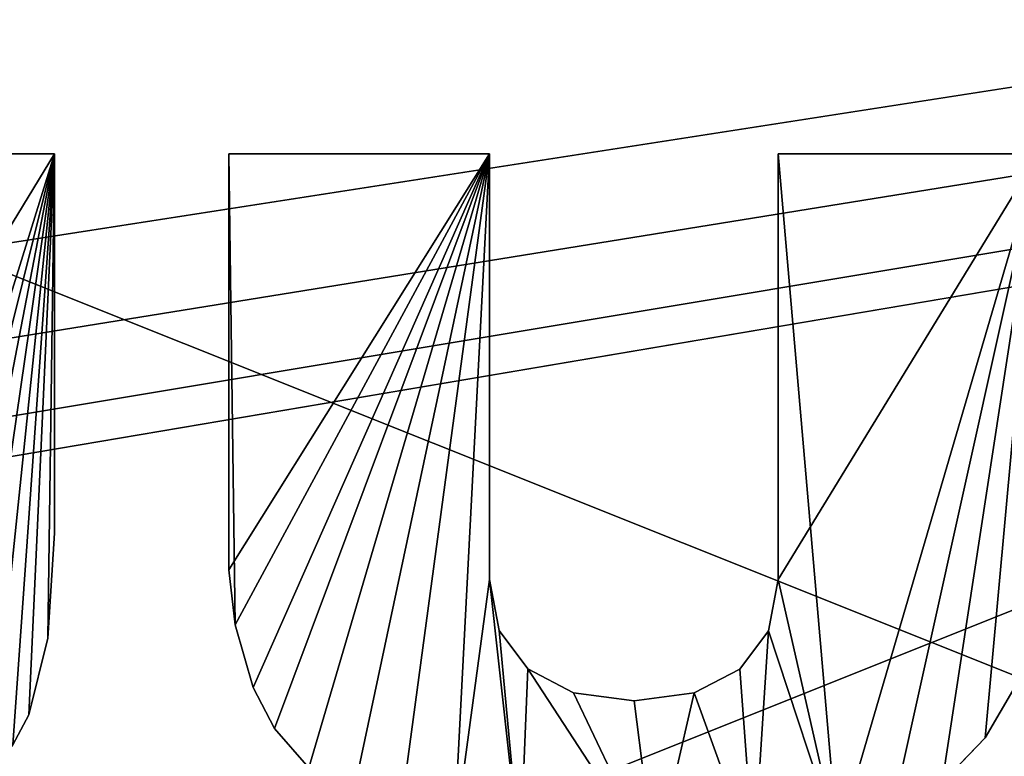
# Model space of a CAD drawing. Extents: x 0 to 403, y 0 to 403.
# Drawn here: x 195 to 202, y 21 to 27 of the extents above; entities that cross this region are included whole.
import ezdxf

# ---------------------------------------------------------------- set-up
doc = ezdxf.new("R2010")
doc.units = 0
doc.layers.get('0').update_dxf_attribs({"color": 13, "linetype": 'CONTINUOUS'})

# ---------------------------------------------------------------- blocks, each defined once
blk = doc.blocks.new('GROUP_15')
mesh = blk.add_polyface()
corners = [(363, -2.2228), (40.4991, -2.2228), (40.4991, 17.7772), (40, 380.7772), (0, 360.7772), (0, 380.7772), (0, 350), (0, 50), (0, 40), (0, 17.7772), (40, 400.7772), (363, 400.7772), (363, 380.7772), (363, 17.7772), (403, 380.7772), (403, 17.7772)]
mesh.append_faces([[corners[k] for k in face] for face in [(3, 4, 5), (13, 14, 15)]], dxfattribs={"vtx0": -1})
mesh.append_faces([[corners[k] for k in face] for face in [(4, 3, 6), (6, 3, 7), (7, 3, 8), (8, 3, 9), (9, 3, 2)]], dxfattribs={"vtx0": -1, "vtx1": -1})
mesh.append_faces([[corners[k] for k in face] for face in [(2, 12, 0)]], dxfattribs={"vtx0": -1, "vtx1": -1, "vtx2": -1})
mesh.append_faces([[corners[k] for k in face] for face in [(2, 3, 10), (2, 10, 11), (2, 11, 12), (12, 13, 0), (13, 12, 14)]], dxfattribs={"vtx0": -1, "vtx2": -1})
mesh.append_faces([[corners[k] for k in face] for face in [(0, 1, 2)]], dxfattribs={"vtx2": -1})
mesh = blk.add_polyface()
corners = [(363, -2.2228, 4), (40.4991, 17.7772, 4), (40.4991, -2.2228, 4), (363, 17.7772, 4), (363, 380.7772, 4), (403, 380.7772, 4), (403, 17.7772, 4), (0, 360.7772, 4), (40, 380.7772, 4), (0, 380.7772, 4), (0, 350, 4), (0, 50, 4), (0, 40, 4), (0, 17.7772, 4), (40, 400.7772, 4), (363, 400.7772, 4)]
mesh.append_faces([[corners[k] for k in face] for face in [(0, 1, 2), (5, 3, 6), (7, 8, 9)]], dxfattribs={"vtx0": -1})
mesh.append_faces([[corners[k] for k in face] for face in [(3, 4, 0), (4, 3, 5), (8, 1, 14), (14, 1, 15), (15, 1, 4)]], dxfattribs={"vtx0": -1, "vtx1": -1})
mesh.append_faces([[corners[k] for k in face] for face in [(4, 1, 0)]], dxfattribs={"vtx0": -1, "vtx1": -1, "vtx2": -1})
mesh.append_faces([[corners[k] for k in face] for face in [(8, 7, 10), (8, 10, 11), (8, 11, 12), (8, 12, 13), (8, 13, 1)]], dxfattribs={"vtx0": -1, "vtx2": -1})
blk = doc.blocks.new('GROUP_55')
mesh = blk.add_polyface()
corners = [(0, 360.7772, 4), (0.4019, 399.2772, 4), (0, 397.7772, 4), (0, 350, 4), (0, 50, 4), (0, 40, 4), (0, 0.7772, 4), (0.4019, -0.7228, 4), (1.5, 400.3752, 4), (1.5, -1.8209, 4), (3, 400.7772, 4), (3, -2.2228, 4), (40, 400.7772, 4), (45, 40, 4), (56, -2.2228, 4), (45, 360.7772, 4), (305, 40, 4), (347, -2.2228, 4), (350, 40, 4), (400, -2.2228, 4), (358, 40, 4), (56, 400.7772, 4), (358, 360.7772, 4), (93, 400.7772, 4), (347, 400.7772, 4), (400, 400.7772, 4), (401.5, -1.8209, 4), (401.5, 400.3752, 4), (402.5981, -0.7228, 4), (402.5981, 399.2772, 4), (403, 0.7772, 4), (403, 397.7772, 4)]
mesh.append_faces([[corners[k] for k in face] for face in [(0, 1, 2), (29, 30, 31)]], dxfattribs={"vtx0": -1})
mesh.append_faces([[corners[k] for k in face] for face in [(1, 7, 8), (8, 9, 10), (10, 11, 12), (13, 14, 16), (16, 17, 18), (18, 19, 20), (21, 22, 23), (23, 22, 24), (24, 22, 25), (25, 26, 27), (27, 28, 29)]], dxfattribs={"vtx0": -1, "vtx1": -1})
mesh.append_faces([[corners[k] for k in face] for face in [(12, 11, 13), (25, 20, 19)]], dxfattribs={"vtx0": -1, "vtx1": -1, "vtx2": -1})
mesh.append_faces([[corners[k] for k in face] for face in [(1, 0, 3), (1, 3, 4), (1, 4, 5), (1, 5, 6), (1, 6, 7), (8, 7, 9), (10, 9, 11), (13, 11, 14), (12, 13, 15), (16, 14, 17), (18, 17, 19), (15, 21, 12), (21, 15, 22), (25, 22, 20), (25, 19, 26), (27, 26, 28), (29, 28, 30)]], dxfattribs={"vtx0": -1, "vtx2": -1})
mesh = blk.add_polyface()
corners = [(305, 40), (53, 0.7772), (53, 40), (53.4019, -0.7228), (54.5, -1.8209), (56, -2.2228), (347, -2.2228), (350, 40), (348.5, -1.8209), (349.5981, -0.7228), (350, 0.7772)]
mesh.append_faces([[corners[k] for k in face] for face in [(0, 1, 2), (9, 7, 10)]], dxfattribs={"vtx0": -1})
mesh.append_faces([[corners[k] for k in face] for face in [(1, 0, 3), (3, 0, 4), (4, 0, 5), (5, 0, 6), (6, 7, 8), (8, 7, 9)]], dxfattribs={"vtx0": -1, "vtx1": -1})
mesh.append_faces([[corners[k] for k in face] for face in [(6, 0, 7)]], dxfattribs={"vtx0": -1, "vtx2": -1})
blk = doc.blocks.new('JUMAT')
for p, q in [((2.5921, 5.0853, 0.025), (4.1405, 5.0853, 0.025)), ((2.5921, 5.0853, 0.225), (4.1405, 5.0853, 0.225)), ((4.1405, 5.0853, 0.025), (4.1405, 5.0853, 0.225)), ((5.1739, 5.0853, 0.025), (6.7156, 5.0853, 0.025)), ((5.1739, 5.0853, 0.225), (6.7156, 5.0853, 0.225)), ((5.1739, 5.0853, 0.025), (5.1739, 5.0853, 0.225)), ((6.7156, 5.0853, 0.025), (6.7156, 5.0853, 0.225)), ((8.4243, 5.0853, 0.025), (9.9659, 5.0853, 0.025)), ((8.4243, 5.0853, 0.225), (9.9659, 5.0853, 0.225)), ((8.4243, 5.0853, 0.025), (8.4243, 5.0853, 0.225)), ((4.1405, 2.3688, 0.025), (4.1405, 2.3688, 0.225)), ((5.1739, 2.1063, 0.025), (5.1739, 2.1063, 0.225)), ((6.7156, 2.0354, 0.025), (6.7156, 2.0354, 0.225)), ((8.4243, 2.0354, 0.025), (8.4243, 2.0354, 0.225)), ((5.3172, 1.2611, 0.025), (5.2098, 1.711, 0.025)), ((5.3172, 1.2611, 0.225), (5.2098, 1.711, 0.225)), ((5.2098, 1.711, 0.025), (5.2098, 1.711, 0.225)), ((6.7723, 1.6712, 0.025), (6.9424, 1.3964, 0.025)), ((6.7723, 1.6712, 0.225), (6.9424, 1.3964, 0.225)), ((6.7723, 1.6712, 0.025), (6.7723, 1.6712, 0.225)), ((8.1975, 1.3931, 0.025), (8.3676, 1.667, 0.025)), ((8.1975, 1.3931, 0.225), (8.3676, 1.667, 0.225)), ((8.3676, 1.667, 0.025), (8.3676, 1.667, 0.225)), ((4.1026, 1.6156, 0.025), (3.9887, 1.0668, 0.025)), ((4.1026, 1.6156, 0.225), (3.9887, 1.0668, 0.225)), ((4.1026, 1.6156, 0.025), (4.1026, 1.6156, 0.225)), ((6.9424, 1.3964, 0.025), (7.2131, 1.2239, 0.025)), ((6.9424, 1.3964, 0.225), (7.2131, 1.2239, 0.225)), ((6.9424, 1.3964, 0.025), (6.9424, 1.3964, 0.225)), ((7.9276, 1.2231, 0.025), (8.1975, 1.3931, 0.025)), ((7.9276, 1.2231, 0.225), (8.1975, 1.3931, 0.225)), ((8.1975, 1.3931, 0.025), (8.1975, 1.3931, 0.225)), ((5.4438, 0.9688, 0.025), (5.3172, 1.2611, 0.025)), ((5.4438, 0.9688, 0.225), (5.3172, 1.2611, 0.225)), ((5.3172, 1.2611, 0.025), (5.3172, 1.2611, 0.225)), ((7.2131, 1.2239, 0.025), (7.5716, 1.1664, 0.025)), ((7.2131, 1.2239, 0.225), (7.5716, 1.1664, 0.225)), ((7.2131, 1.2239, 0.025), (7.2131, 1.2239, 0.225)), ((9.8278, 1.2696, 0.025), (9.6504, 0.9007, 0.025)), ((9.8278, 1.2696, 0.225), (9.6504, 0.9007, 0.225)), ((7.5716, 1.1664, 0.025), (7.9276, 1.2231, 0.025)), ((7.5716, 1.1664, 0.225), (7.9276, 1.2231, 0.225)), ((7.5716, 1.1664, 0.025), (7.5716, 1.1664, 0.225)), ((7.9276, 1.2231, 0.025), (7.9276, 1.2231, 0.225)), ((3.9887, 1.0668, 0.025), (3.8937, 0.8521, 0.025)), ((3.9887, 1.0668, 0.225), (3.8937, 0.8521, 0.225)), ((3.9887, 1.0668, 0.025), (3.9887, 1.0668, 0.225)), ((5.6463, 0.6851, 0.025), (5.4438, 0.9688, 0.025)), ((5.6463, 0.6851, 0.225), (5.4438, 0.9688, 0.225)), ((5.4438, 0.9688, 0.025), (5.4438, 0.9688, 0.225)), ((9.6504, 0.9007, 0.025), (9.3946, 0.5811, 0.025)), ((9.6504, 0.9007, 0.225), (9.3946, 0.5811, 0.225)), ((9.6504, 0.9007, 0.025), (9.6504, 0.9007, 0.225))]:
    blk.add_line(p, q)
for points in [[(4.1405, 5.0853, 0.025), (4.1405, 2.3688, 0.025), (4.1026, 1.6156, 0.025)], [(4.1405, 5.0853, 0.225), (4.1405, 2.3688, 0.225), (4.1026, 1.6156, 0.225)], [(5.2098, 1.711, 0.025), (5.1739, 2.1063, 0.025), (5.1739, 5.0853, 0.025)], [(5.2098, 1.711, 0.225), (5.1739, 2.1063, 0.225), (5.1739, 5.0853, 0.225)], [(6.7156, 5.0853, 0.025), (6.7156, 2.0354, 0.025), (6.7723, 1.6712, 0.025)], [(6.7156, 5.0853, 0.225), (6.7156, 2.0354, 0.225), (6.7723, 1.6712, 0.225)], [(8.3676, 1.667, 0.025), (8.4243, 2.0354, 0.025), (8.4243, 5.0853, 0.025)], [(8.3676, 1.667, 0.225), (8.4243, 2.0354, 0.225), (8.4243, 5.0853, 0.225)]]:
    blk.add_polyline3d(points)
mesh = blk.add_polyface()
corners = [(4.1405, 5.0853, 0.025), (2.5921, 2.0047, 0.025), (2.5921, 5.0853, 0.025), (2.8551, 0.0775, 0.025), (3.1328, 0.1745, 0.025), (3.3782, 0.3102, 0.025), (3.5884, 0.4738, 0.025), (3.7602, 0.6544, 0.025), (3.8937, 0.8521, 0.025), (3.9887, 1.0668, 0.025), (4.1026, 1.6156, 0.025), (4.1405, 2.3688, 0.025), (1.5962, 1.9782, 0.025), (0.2068, 1.2436, 0.025), (0.1194, 1.7769, 0.025), (0.3871, 0.8032, 0.025), (0.6612, 0.4566, 0.025), (1.03, 0.2046, 0.025), (1.5314, 0.0512, 0.025), (1.6542, 1.487, 0.025), (2.2033, 0, 0.025), (1.7275, 1.3421, 0.025), (1.8383, 1.2278, 0.025), (1.9458, 1.1792, 0.025), (2.0907, 1.163, 0.025), (2.3154, 1.2112, 0.025), (2.5453, 0.0194, 0.025), (2.471, 1.3556, 0.025), (2.5618, 1.6141, 0.025)]
mesh.append_faces([[corners[k] for k in face] for face in [(0, 1, 2), (10, 0, 11), (12, 13, 14)]], dxfattribs={"vtx0": -1})
mesh.append_faces([[corners[k] for k in face] for face in [(3, 0, 4), (4, 0, 5), (5, 0, 6), (6, 0, 7), (7, 0, 8), (8, 0, 9), (9, 0, 10), (13, 12, 15), (15, 12, 16), (16, 12, 17), (17, 12, 18), (18, 19, 20), (20, 25, 26), (26, 28, 3)]], dxfattribs={"vtx0": -1, "vtx1": -1})
mesh.append_faces([[corners[k] for k in face] for face in [(1, 0, 3)]], dxfattribs={"vtx0": -1, "vtx1": -1, "vtx2": -1})
mesh.append_faces([[corners[k] for k in face] for face in [(18, 12, 19), (20, 19, 21), (20, 21, 22), (20, 22, 23), (20, 23, 24), (20, 24, 25), (26, 25, 27), (26, 27, 28), (3, 28, 1)]], dxfattribs={"vtx0": -1, "vtx2": -1})
mesh = blk.add_polyface()
corners = [(0.2068, 1.2436, 0.225), (1.5962, 1.9782, 0.225), (0.1194, 1.7769, 0.225), (0.3871, 0.8032, 0.225), (0.6612, 0.4566, 0.225), (1.03, 0.2046, 0.225), (1.5314, 0.0512, 0.225), (1.6542, 1.487, 0.225), (2.2033, 0, 0.225), (1.7275, 1.3421, 0.225), (1.8383, 1.2278, 0.225), (1.9458, 1.1792, 0.225), (2.0907, 1.163, 0.225), (2.3154, 1.2112, 0.225), (2.5453, 0.0194, 0.225), (2.471, 1.3556, 0.225), (2.5618, 1.6141, 0.225), (2.8551, 0.0775, 0.225), (2.5921, 2.0047, 0.225), (2.5921, 5.0853, 0.225), (4.1405, 5.0853, 0.225), (3.1328, 0.1745, 0.225), (3.3782, 0.3102, 0.225), (3.5884, 0.4738, 0.225), (3.7602, 0.6544, 0.225), (3.8937, 0.8521, 0.225), (3.9887, 1.0668, 0.225), (4.1026, 1.6156, 0.225), (4.1405, 2.3688, 0.225)]
mesh.append_faces([[corners[k] for k in face] for face in [(0, 1, 2), (20, 27, 28)]], dxfattribs={"vtx0": -1})
mesh.append_faces([[corners[k] for k in face] for face in [(1, 6, 7), (7, 8, 9), (9, 8, 10), (10, 8, 11), (11, 8, 12), (12, 8, 13), (13, 14, 15), (15, 14, 16), (16, 17, 18), (18, 17, 19), (19, 17, 20)]], dxfattribs={"vtx0": -1, "vtx1": -1})
mesh.append_faces([[corners[k] for k in face] for face in [(1, 0, 3), (1, 3, 4), (1, 4, 5), (1, 5, 6), (7, 6, 8), (13, 8, 14), (16, 14, 17), (20, 17, 21), (20, 21, 22), (20, 22, 23), (20, 23, 24), (20, 24, 25), (20, 25, 26), (20, 26, 27)]], dxfattribs={"vtx0": -1, "vtx2": -1})
mesh = blk.add_polyface()
corners = [(2.5921, 5.0853, 0.225), (4.1405, 5.0853, 0.025), (2.5921, 5.0853, 0.025), (4.1405, 5.0853, 0.225)]
mesh.append_faces([[corners[k] for k in face] for face in [(0, 1, 2), (1, 0, 3)]], dxfattribs={"vtx0": -1})
mesh = blk.add_polyface()
corners = [(4.1405, 5.0853, 0.025), (4.1405, 2.3688, 0.225), (4.1405, 2.3688, 0.025), (4.1405, 5.0853, 0.225)]
mesh.append_faces([[corners[k] for k in face] for face in [(0, 1, 2), (1, 0, 3)]], dxfattribs={"vtx0": -1})
mesh = blk.add_polyface()
corners = [(9.9659, 5.0853, 0.025), (8.4243, 2.0354, 0.025), (8.4243, 5.0853, 0.025), (8.7756, 0.167, 0.025), (9.0923, 0.3302, 0.025), (9.3946, 0.5811, 0.025), (9.6504, 0.9007, 0.025), (9.8278, 1.2696, 0.025), (9.9314, 1.6756, 0.025), (9.9659, 2.1063, 0.025), (6.7156, 5.0853, 0.025), (5.1739, 2.1063, 0.025), (5.1739, 5.0853, 0.025), (5.2098, 1.711, 0.025), (5.3172, 1.2611, 0.025), (5.4438, 0.9688, 0.025), (5.6463, 0.6851, 0.025), (5.8991, 0.4376, 0.025), (6.1767, 0.2539, 0.025), (6.502, 0.1274, 0.025), (6.7156, 2.0354, 0.025), (6.898, 0.0511, 0.025), (6.7723, 1.6712, 0.025), (6.9424, 1.3964, 0.025), (7.6944, 0, 0.025), (7.2131, 1.2239, 0.025), (7.5716, 1.1664, 0.025), (7.9276, 1.2231, 0.025), (8.2802, 0.0418, 0.025), (8.1975, 1.3931, 0.025), (8.3676, 1.667, 0.025)]
mesh.append_faces([[corners[k] for k in face] for face in [(0, 1, 2), (8, 0, 9), (10, 11, 12)]], dxfattribs={"vtx0": -1})
mesh.append_faces([[corners[k] for k in face] for face in [(3, 0, 4), (4, 0, 5), (5, 0, 6), (6, 0, 7), (7, 0, 8), (11, 10, 13), (13, 10, 14), (14, 10, 15), (15, 10, 16), (16, 10, 17), (17, 10, 18), (18, 10, 19), (19, 20, 21), (21, 23, 24), (24, 27, 28), (28, 30, 3)]], dxfattribs={"vtx0": -1, "vtx1": -1})
mesh.append_faces([[corners[k] for k in face] for face in [(1, 0, 3)]], dxfattribs={"vtx0": -1, "vtx1": -1, "vtx2": -1})
mesh.append_faces([[corners[k] for k in face] for face in [(19, 10, 20), (21, 20, 22), (21, 22, 23), (24, 23, 25), (24, 25, 26), (24, 26, 27), (28, 27, 29), (28, 29, 30), (3, 30, 1)]], dxfattribs={"vtx0": -1, "vtx2": -1})
mesh = blk.add_polyface()
corners = [(6.898, 0.0511, 0.225), (6.7156, 2.0354, 0.225), (6.502, 0.1274, 0.225), (6.7723, 1.6712, 0.225), (6.9424, 1.3964, 0.225), (7.6944, 0, 0.225), (7.2131, 1.2239, 0.225), (7.5716, 1.1664, 0.225), (7.9276, 1.2231, 0.225), (8.2802, 0.0418, 0.225), (8.1975, 1.3931, 0.225), (8.3676, 1.667, 0.225), (8.7756, 0.167, 0.225), (8.4243, 2.0354, 0.225), (8.4243, 5.0853, 0.225), (9.9659, 5.0853, 0.225), (9.0923, 0.3302, 0.225), (9.3946, 0.5811, 0.225), (9.6504, 0.9007, 0.225), (9.8278, 1.2696, 0.225), (9.9314, 1.6756, 0.225), (9.9659, 2.1063, 0.225), (5.2098, 1.711, 0.225), (5.1739, 5.0853, 0.225), (5.1739, 2.1063, 0.225), (6.7156, 5.0853, 0.225), (5.3172, 1.2611, 0.225), (5.4438, 0.9688, 0.225), (5.6463, 0.6851, 0.225), (5.8991, 0.4376, 0.225), (6.1767, 0.2539, 0.225)]
mesh.append_faces([[corners[k] for k in face] for face in [(15, 20, 21), (22, 23, 24)]], dxfattribs={"vtx0": -1})
mesh.append_faces([[corners[k] for k in face] for face in [(0, 1, 2), (1, 0, 3), (3, 0, 4), (4, 5, 6), (6, 5, 7), (7, 5, 8), (8, 9, 10), (10, 9, 11), (11, 12, 13), (13, 12, 14), (14, 12, 15), (23, 22, 25), (25, 2, 1)]], dxfattribs={"vtx0": -1, "vtx1": -1})
mesh.append_faces([[corners[k] for k in face] for face in [(4, 0, 5), (8, 5, 9), (11, 9, 12), (15, 12, 16), (15, 16, 17), (15, 17, 18), (15, 18, 19), (15, 19, 20), (25, 22, 26), (25, 26, 27), (25, 27, 28), (25, 28, 29), (25, 29, 30), (25, 30, 2)]], dxfattribs={"vtx0": -1, "vtx2": -1})
mesh = blk.add_polyface()
corners = [(5.1739, 5.0853, 0.225), (5.1739, 2.1063, 0.025), (5.1739, 2.1063, 0.225), (5.1739, 5.0853, 0.025)]
mesh.append_faces([[corners[k] for k in face] for face in [(0, 1, 2), (1, 0, 3)]], dxfattribs={"vtx0": -1})
mesh = blk.add_polyface()
corners = [(5.1739, 5.0853, 0.225), (6.7156, 5.0853, 0.025), (5.1739, 5.0853, 0.025), (6.7156, 5.0853, 0.225)]
mesh.append_faces([[corners[k] for k in face] for face in [(0, 1, 2), (1, 0, 3)]], dxfattribs={"vtx0": -1})
mesh = blk.add_polyface()
corners = [(6.7156, 5.0853, 0.025), (6.7156, 2.0354, 0.225), (6.7156, 2.0354, 0.025), (6.7156, 5.0853, 0.225)]
mesh.append_faces([[corners[k] for k in face] for face in [(0, 1, 2), (1, 0, 3)]], dxfattribs={"vtx0": -1})
mesh = blk.add_polyface()
corners = [(8.4243, 5.0853, 0.225), (9.9659, 5.0853, 0.025), (8.4243, 5.0853, 0.025), (9.9659, 5.0853, 0.225)]
mesh.append_faces([[corners[k] for k in face] for face in [(0, 1, 2), (1, 0, 3)]], dxfattribs={"vtx0": -1})
mesh = blk.add_polyface()
corners = [(8.4243, 5.0853, 0.225), (8.4243, 2.0354, 0.025), (8.4243, 2.0354, 0.225), (8.4243, 5.0853, 0.025)]
mesh.append_faces([[corners[k] for k in face] for face in [(0, 1, 2), (1, 0, 3)]], dxfattribs={"vtx0": -1})
mesh = blk.add_polyface()
corners = [(4.1405, 2.3688, 0.025), (4.1026, 1.6156, 0.225), (4.1026, 1.6156, 0.025), (4.1405, 2.3688, 0.225)]
mesh.append_faces([[corners[k] for k in face] for face in [(0, 1, 2), (1, 0, 3)]], dxfattribs={"vtx0": -1})
mesh = blk.add_polyface()
corners = [(5.1739, 2.1063, 0.225), (5.2098, 1.711, 0.025), (5.2098, 1.711, 0.225), (5.1739, 2.1063, 0.025)]
mesh.append_faces([[corners[k] for k in face] for face in [(0, 1, 2), (1, 0, 3)]], dxfattribs={"vtx0": -1})
mesh = blk.add_polyface()
corners = [(6.7156, 2.0354, 0.025), (6.7723, 1.6712, 0.225), (6.7723, 1.6712, 0.025), (6.7156, 2.0354, 0.225)]
mesh.append_faces([[corners[k] for k in face] for face in [(0, 1, 2), (1, 0, 3)]], dxfattribs={"vtx0": -1})
mesh = blk.add_polyface()
corners = [(8.4243, 2.0354, 0.225), (8.3676, 1.667, 0.025), (8.3676, 1.667, 0.225), (8.4243, 2.0354, 0.025)]
mesh.append_faces([[corners[k] for k in face] for face in [(0, 1, 2), (1, 0, 3)]], dxfattribs={"vtx0": -1})
mesh = blk.add_polyface()
corners = [(5.2098, 1.711, 0.225), (5.3172, 1.2611, 0.025), (5.3172, 1.2611, 0.225), (5.2098, 1.711, 0.025)]
mesh.append_faces([[corners[k] for k in face] for face in [(0, 1, 2), (1, 0, 3)]], dxfattribs={"vtx0": -1})
mesh = blk.add_polyface()
corners = [(6.7723, 1.6712, 0.025), (6.9424, 1.3964, 0.225), (6.9424, 1.3964, 0.025), (6.7723, 1.6712, 0.225)]
mesh.append_faces([[corners[k] for k in face] for face in [(0, 1, 2), (1, 0, 3)]], dxfattribs={"vtx0": -1})
mesh = blk.add_polyface()
corners = [(8.3676, 1.667, 0.225), (8.1975, 1.3931, 0.025), (8.1975, 1.3931, 0.225), (8.3676, 1.667, 0.025)]
mesh.append_faces([[corners[k] for k in face] for face in [(0, 1, 2), (1, 0, 3)]], dxfattribs={"vtx0": -1})
mesh = blk.add_polyface()
corners = [(4.1026, 1.6156, 0.025), (3.9887, 1.0668, 0.225), (3.9887, 1.0668, 0.025), (4.1026, 1.6156, 0.225)]
mesh.append_faces([[corners[k] for k in face] for face in [(0, 1, 2), (1, 0, 3)]], dxfattribs={"vtx0": -1})
mesh = blk.add_polyface()
corners = [(6.9424, 1.3964, 0.225), (7.2131, 1.2239, 0.025), (6.9424, 1.3964, 0.025), (7.2131, 1.2239, 0.225)]
mesh.append_faces([[corners[k] for k in face] for face in [(0, 1, 2), (1, 0, 3)]], dxfattribs={"vtx0": -1})
mesh = blk.add_polyface()
corners = [(7.9276, 1.2231, 0.225), (8.1975, 1.3931, 0.025), (7.9276, 1.2231, 0.025), (8.1975, 1.3931, 0.225)]
mesh.append_faces([[corners[k] for k in face] for face in [(0, 1, 2), (1, 0, 3)]], dxfattribs={"vtx0": -1})
mesh = blk.add_polyface()
corners = [(5.3172, 1.2611, 0.225), (5.4438, 0.9688, 0.025), (5.4438, 0.9688, 0.225), (5.3172, 1.2611, 0.025)]
mesh.append_faces([[corners[k] for k in face] for face in [(0, 1, 2), (1, 0, 3)]], dxfattribs={"vtx0": -1})
mesh = blk.add_polyface()
corners = [(7.2131, 1.2239, 0.225), (7.5716, 1.1664, 0.025), (7.2131, 1.2239, 0.025), (7.5716, 1.1664, 0.225)]
mesh.append_faces([[corners[k] for k in face] for face in [(0, 1, 2), (1, 0, 3)]], dxfattribs={"vtx0": -1})
mesh = blk.add_polyface()
corners = [(9.8278, 1.2696, 0.025), (9.6504, 0.9007, 0.225), (9.6504, 0.9007, 0.025), (9.8278, 1.2696, 0.225)]
mesh.append_faces([[corners[k] for k in face] for face in [(0, 1, 2), (1, 0, 3)]], dxfattribs={"vtx0": -1})
mesh = blk.add_polyface()
corners = [(7.5716, 1.1664, 0.225), (7.9276, 1.2231, 0.025), (7.5716, 1.1664, 0.025), (7.9276, 1.2231, 0.225)]
mesh.append_faces([[corners[k] for k in face] for face in [(0, 1, 2), (1, 0, 3)]], dxfattribs={"vtx0": -1})
mesh = blk.add_polyface()
corners = [(3.9887, 1.0668, 0.025), (3.8937, 0.8521, 0.225), (3.8937, 0.8521, 0.025), (3.9887, 1.0668, 0.225)]
mesh.append_faces([[corners[k] for k in face] for face in [(0, 1, 2), (1, 0, 3)]], dxfattribs={"vtx0": -1})
mesh = blk.add_polyface()
corners = [(5.4438, 0.9688, 0.225), (5.6463, 0.6851, 0.025), (5.6463, 0.6851, 0.225), (5.4438, 0.9688, 0.025)]
mesh.append_faces([[corners[k] for k in face] for face in [(0, 1, 2), (1, 0, 3)]], dxfattribs={"vtx0": -1})
mesh = blk.add_polyface()
corners = [(9.6504, 0.9007, 0.025), (9.3946, 0.5811, 0.225), (9.3946, 0.5811, 0.025), (9.6504, 0.9007, 0.225)]
mesh.append_faces([[corners[k] for k in face] for face in [(0, 1, 2), (1, 0, 3)]], dxfattribs={"vtx0": -1})
blk = doc.blocks.new('GROUP_20')
at = {"xscale": 1.21}
blk.add_blockref('JUMAT', (13.7064, 8.4147, 0.9787), dxfattribs=at)
mesh = blk.add_polyface()
corners = [(50, 20), (0, 0), (0, 20), (50, 0)]
mesh.append_faces([[corners[k] for k in face] for face in [(0, 1, 2), (1, 0, 3)]], dxfattribs={"vtx0": -1})
mesh = blk.add_polyface()
corners = [(50, 0, 1), (0, 20, 1), (0, 0, 1), (50, 20, 1)]
mesh.append_faces([[corners[k] for k in face] for face in [(0, 1, 2), (1, 0, 3)]], dxfattribs={"vtx0": -1})

msp = doc.modelspace()

# ---------------------------------------------------------------- block references
for name, p in [('GROUP_15', (0, 2.2228, 70)), ('GROUP_55', (0, 2.2228, 470)), ('GROUP_20', (176.5, 12.2228, 474))]:
    msp.add_blockref(name, p)

doc.saveas('drawing.dxf')
